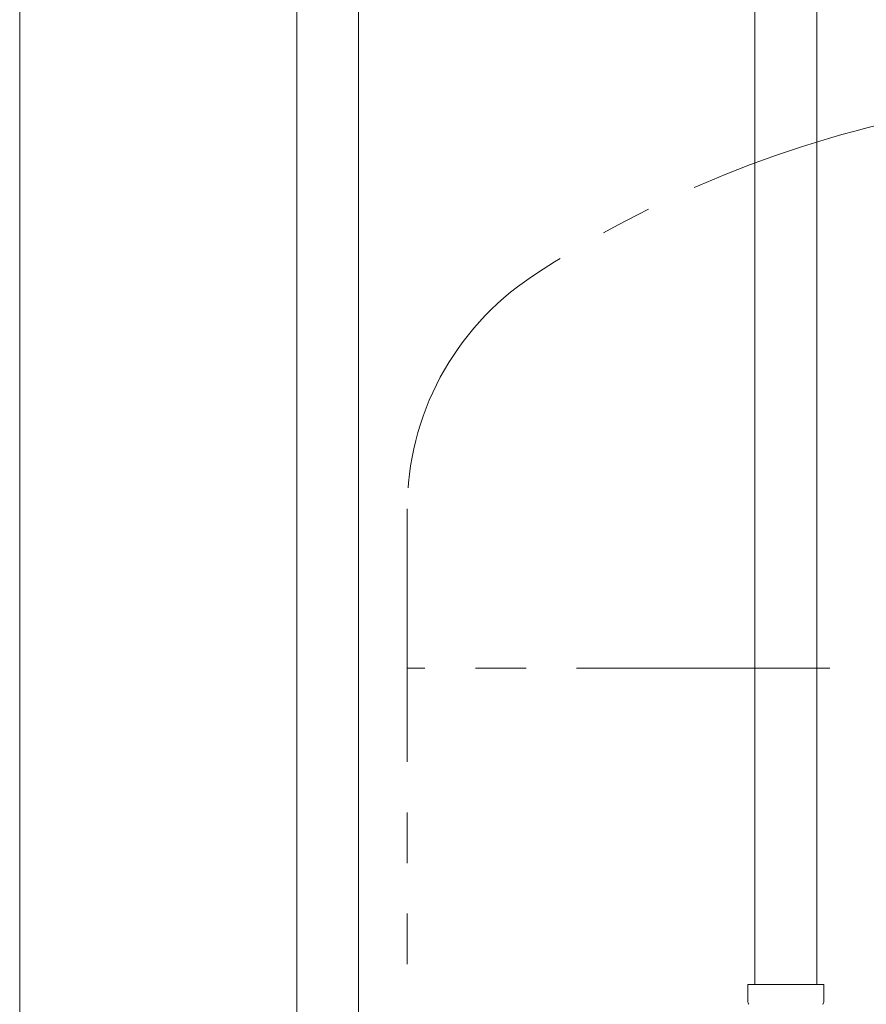
# Model space of a CAD drawing. Units: millimetres. Extents: x 3687 to 15757, y 3107 to 10075.
# Drawn here: x 10937 to 11149, y 4535 to 4782 of the extents above; entities that cross this region are included whole.
import ezdxf

# ---------------------------------------------------------------- set-up
doc = ezdxf.new("R2010")
doc.units = ezdxf.units.MM
doc.linetypes.add('PHANTOM', pattern=[63.5, 31.75, -6.35, 6.35, -6.35, 6.35, -6.35])
doc.linetypes.add('実線', pattern=[0])
doc.layers.add('NoLayerName_010', color=7, linetype='Continuous')
doc.layers.add('ガス管', color=7, linetype='Continuous')

msp = doc.modelspace()

# ---------------------------------------------------------------- linework, layer by layer
at = {"color": 3, "lineweight": 9}
for p, q in [((11121.27, 5065.9), (11121.27, 4539.9)), ((11136.77, 5065.9), (11136.77, 4539.9)), ((11119.44, 4539.9), (11138.54, 4539.9)), ((11119.44, 4539.9), (11119.44, 4535.67)), ((11138.54, 4539.9), (11138.54, 4535.67))]:
    msp.add_line(p, q, dxfattribs=at)
at = {"color": 4, "linetype": 'PHANTOM', "lineweight": 9, "ltscale": 2}
for p, q in [((11034.02, 4659.33), (11034.02, 3617.8)), ((11394.02, 4619.33), (11034.02, 4619.33))]:
    msp.add_line(p, q, dxfattribs=at)
for centre, radius, start, end in [((11216.52, 4490.47), 272.9, 100.5571, 123.6732), ((11104.02, 4659.33), 70, 123.6732, 180)]:
    msp.add_arc(centre, radius, start, end, dxfattribs=at)
at = {"color": 3, "lineweight": 9}
for centre, start, end in [((11120.44, 4535.67), 180, 225), ((11137.54, 4535.67), 315, 0)]:
    msp.add_arc(centre, 1, start, end, dxfattribs=at)
at = {"layer": 'NoLayerName_010', "color": 3, "linetype": 'Continuous', "lineweight": 9}
msp.add_line((10936.77, 5065.9), (10936.77, 4139.9), dxfattribs=at)
at = {"layer": 'ガス管', "color": 6, "linetype": '実線', "lineweight": 9, "ltscale": 0.001}
for p, q in [((11006.27, 4967.15), (11006.27, 4431.15)), ((11021.77, 4967.15), (11021.77, 4431.15))]:
    msp.add_line(p, q, dxfattribs=at)

doc.saveas('drawing.dxf')
